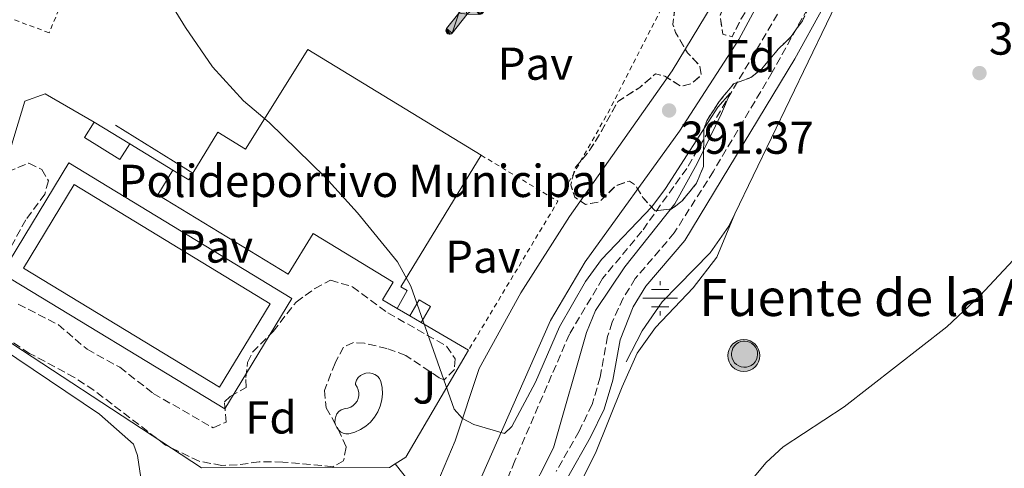
# Model space of a CAD drawing. Units: metres. Extents: x 600828 to 604287, y 4715287 to 4717648.
# Drawn here: x 601661 to 601875, y 4715475 to 4715573 of the extents above; entities that cross this region are included whole.
import ezdxf
from ezdxf.enums import TextEntityAlignment as Align

# ---------------------------------------------------------------- set-up
doc = ezdxf.new("R2010")
doc.units = ezdxf.units.M
doc.header["$MEASUREMENT"] = 0
for name, pattern in [('DGN Style 2', [1.7399219301090239, 1.043953158065414, -0.6959687720436097]), ('DGN Style 3', [2.435890702152634, 1.739921930109024, -0.6959687720436097]), ('DGN Style 7', [3.4798438602180486, 1.565929737098122, -0.6959687720436097, 0.5219765790327072, -0.6959687720436097])]:
    doc.linetypes.add(name, pattern=pattern)
for name, color, linetype, lineweight in [('Barranco lineal', 142, 'DGN Style 3', 13), ('Camino', 7, 'DGN Style 3', 0), ('Cota de punto acotado terreno', 7, 'Continuous', 0), ('Curva de nivel intermedia', 30, 'Continuous', 0), ('destino de construcciones', 7, 'Continuous', 0), ('Edificio', 1, 'Continuous', 13), ('Etiqueta de uso rústico', 92, 'Continuous', 0), ('Etiqueta de zona arbolada', 92, 'Continuous', 0), ('Fuente-manantial-naciente', 7, 'Continuous', 0), ('Instalación deportiva', 7, 'Continuous', 0), ('Línea  de muro-pared o tapia', 1, 'Continuous', 13), ('Línea de asfalto', 7, 'Continuous', 13), ('Línea de cambio de uso (parcela vista)', 92, 'Continuous', 0), ('Línea de pavimento', 1, 'Continuous', 0), ('Línea eléctrica', 6, 'DGN Style 7', 0), ('Margen derecho', 7, 'Continuous', 0), ('pavimentado', 23, 'Continuous', 0), ('Pavimento', 7, 'Continuous', 0), ('Piscina', 1, 'Continuous', 0), ('Pozo puntual', 7, 'Continuous', 0), ('Pozo recinto', 4, 'Continuous', 0), ('Punto acotado terreno (símbolo)', 7, 'Continuous', 0), ('Tela metálica o alambrada', 7, 'DGN Style 2', 0), ('Texto de Fuente', 4, 'Continuous', 0), ('Valla', 7, 'DGN Style 2', 0), ('Verja', 7, 'DGN Style 2', 0), ('Zona arbolada', 92, 'DGN Style 3', 0)]:
    doc.layers.add(name, color=color, linetype=linetype, lineweight=lineweight)
doc.styles.add('Style-Arial', font='arial.ttf')

# ---------------------------------------------------------------- blocks, each defined once
blk = doc.blocks.new('5NACIE')
at = {"layer": 'Pozo recinto', "color": 4, "linetype": 'Continuous', "lineweight": 0, "flags": 128}
for points in [[(0, 0.2812), (0, 0.375)], [(-0.375, 0), (0.375, 0)], [(-0.1875, 0.1875), (0.1875, 0.1875)], [(-0.1875, -0.1875), (0.1875, -0.1875)], [(0, -0.2812), (0, -0.375)]]:
    blk.add_lwpolyline(points, dxfattribs=at)
blk = doc.blocks.new('5POZO')
at = {"layer": 'Pozo recinto', "linetype": 'Continuous', "lineweight": 0}
h = blk.add_hatch(color=151, dxfattribs=at)
edge = h.paths.add_edge_path()
edge.add_arc((0, 0), 0.3456, 0, 360)
at = {"layer": 'Pozo recinto', "color": 4, "linetype": 'Continuous', "lineweight": 0}
blk.add_circle((0, 0), 0.3456, dxfattribs=at)
blk = doc.blocks.new('5PATER')
at = {"layer": 'Punto acotado terreno (símbolo)', "linetype": 'Continuous', "lineweight": 0}
h = blk.add_hatch(color=51, dxfattribs=at)
edge = h.paths.add_edge_path()
edge.add_ellipse((0, 0), major_axis=(-0.1095731443231308, -0.1110710700762829), ratio=0.9994222409660317, start_angle=0, end_angle=360)
blk = doc.blocks.new('5IDEP')
at = {"layer": 'Edificio', "linetype": 'Continuous', "lineweight": 0}
h = blk.add_hatch(color=9, dxfattribs=at)
edge = h.paths.add_edge_path()
edge.add_arc((0.2963934144973755, 0.5525030456542969), 0.1391416391705219, 0, 360)
at = {"layer": 'Edificio', "linetype": 'Continuous', "lineweight": 0, "extrusion": (0, 0, -1)}
blk.add_hatch(color=9, dxfattribs=at).paths.add_polyline_path([(0.05350000000000001, -0.0599), (-0.1825, 0.185), (-0.4003, 0.0217), (-0.7904, 0.421), (-0.6633, 0.5209), (-0.3957, 0.2441), (-0.0373, 0.5163), (0.2668, 0.5163), (0.6435000000000001, 0.1352), (0.5118, 0.0308), (0.1851, 0.3711), (0.1261, 0.3167), (0.303, 0.1352)])
at = {"layer": 'Edificio', "linetype": 'Continuous', "lineweight": 0, "extrusion": (0.0002766427253148935, -0.0002347425745489742, 0.9999999341823611)}
blk.add_hatch(color=9, dxfattribs=at).paths.add_polyline_path([(-0.4861999260667179, -0.944300052504867), (-0.5139999250029341, -0.9436000543294807), (-0.5388999240501208, -0.934500056197206), (-0.5584999233001149, -0.9189000578998384), (-0.5733999227299574, -0.8967000594790969), (-0.5805999224544451, -0.8700000606823032), (-0.5783999225386294, -0.8427000612916062), (-0.5662999783301899, -0.8177000142461223), (-0.3029999884055227, -0.4865000062727009), (-0.3574999863200475, 0.03079997593540893), (-0.3393999870126549, 0.08069997573597308), (-0.3391999316917614, 0.08059992880320313), (-0.1939999372479267, -0.1961000541438848), (-0.1941999925688202, -0.1961000072083597), (-0.1804999930930589, -0.3685000015687125), (-0.1804999377645124, -0.3686000485144705), (-0.116999940194378, -0.5092000405169748), (-0.1171999955152715, -0.5091999935814496), (-0.443799983017726, -0.9221000034145604), (-0.443699927693006, -0.9221000503565796), (-0.4600999270654501, -0.9361000510358642)])
at = {"layer": 'Edificio', "linetype": 'Continuous', "lineweight": 0, "extrusion": (0.0007972181629654194, 0.0003002913643175388, 0.9999996371340828)}
blk.add_hatch(color=9, dxfattribs=at).paths.add_polyline_path([(0.1371001158762103, -0.5182999493943495), (0.1369999564643484, -0.5182000094331723), (-0.1171999627563623, -0.5091999489840537), (-0.1169998033762782, -0.5091998889736795), (-0.1804997831973448, -0.3685998801112189), (-0.1804999426409846, -0.3684999401739814), (0.03269998960864374, -0.3729999910106861), (-0.1941999382874194, -0.1960999446673092), (-0.1939997789073353, -0.196099884656935), (-0.3391541228806592, 0.08051322123485394), (-0.3393998921459843, 0.08070007761303571), (-0.3391997327659002, 0.08060013762791868), (-0.3391541228806592, 0.08051322123485394), (0.2095999333936308, -0.336700034996821), (0.2097000928054927, -0.3367999749579983), (0.2289000867041459, -0.354899978738352), (0.2418000826048036, -0.3802999806813616), (0.2470000809523555, -0.4084999806547636), (0.2443000818103574, -0.4363999787504497), (0.2347000848610308, -0.4612999753295539), (0.21840009004082, -0.483799970412903), (0.1956000972861693, -0.5014999641565867), (0.1690001057390768, -0.5118999573196972)])
at = {"layer": 'Edificio', "color": 9, "linetype": 'Continuous', "lineweight": 0, "flags": 128}
blk.add_lwpolyline([(0.7904, 0.421), (0.4003, 0.0217), (0.7904, 0.421)], close=True, dxfattribs=at)
at = {"layer": 'Edificio', "color": 9, "linetype": 'Continuous', "lineweight": 0}
mesh = blk.add_polyface(dxfattribs=at)
corners = [(-0.117, -0.5092, -0.0002), (-0.1805, -0.3686000000000001, -0.0002), (-0.1805, -0.3685), (-0.1942, -0.1961000000000001), (-0.194, -0.1961000000000001, -0.0002), (-0.3392, 0.08059999999999991, -0.0002), (-0.3394, 0.08069999999999991), (-0.3575, 0.03079999999999991), (-0.303, -0.4865), (-0.5663, -0.8177000000000001), (-0.5663, -0.8177000000000002, -0.0002000000000000001), (-0.5784000000000001, -0.8427, -0.0001999999999999999), (-0.5806000000000001, -0.87, -0.0002), (-0.5734, -0.8967, -0.0002000000000000001), (-0.5585, -0.9189, -0.0002000000000000001), (-0.5389000000000002, -0.9345, -0.0002), (-0.514, -0.9436, -0.0002), (-0.4862, -0.9443, -0.0002), (-0.4601, -0.9361, -0.0002), (-0.4437, -0.9221, -0.0002), (-0.4438000000000002, -0.9221), (-0.1172, -0.5092)]
mesh.append_faces([[corners[k] for k in face] for face in [(10, 8, 9), (7, 5, 6), (12, 10, 11), (1, 21, 0), (20, 18, 19)]], dxfattribs={"vtx0": -1, "color": 9})
mesh.append_faces([[corners[k] for k in face] for face in [(8, 3, 7), (5, 7, 4)]], dxfattribs={"vtx0": -1, "vtx1": -1, "color": 9})
mesh.append_faces([[corners[k] for k in face] for face in [(20, 10, 17), (10, 20, 8), (8, 21, 1)]], dxfattribs={"vtx0": -1, "vtx1": -1, "vtx2": -1, "color": 9})
mesh.append_faces([[corners[k] for k in face] for face in [(20, 17, 18), (8, 20, 21), (8, 1, 2), (8, 2, 3), (7, 3, 4), (10, 12, 13), (10, 13, 14), (10, 14, 15), (10, 15, 16), (10, 16, 17)]], dxfattribs={"vtx0": -1, "vtx2": -1, "color": 9})
mesh = blk.add_polyface(dxfattribs=at)
corners = [(0.1371, -0.5183, -0.0002), (0.169, -0.5119, -0.0002), (0.1956, -0.5015000000000002, -0.0002), (0.2184, -0.4838, -0.0002), (0.2347, -0.4613, -0.0002), (0.2443, -0.4364, -0.0002), (0.2470000000000001, -0.4085, -0.0002), (0.2418, -0.3802999999999999, -0.0002), (0.2289, -0.3548999999999999, -0.0002), (0.2097, -0.3367999999999999, -0.0002), (0.2096, -0.3366999999999999), (-0.3394000000000002, 0.08070000000000019), (-0.3392000000000002, 0.08060000000000009, -0.0002), (-0.1940000000000001, -0.1960999999999999, -0.0002), (-0.1942000000000002, -0.1960999999999999), (0.03269999999999996, -0.3729999999999999), (-0.1805000000000001, -0.3684999999999999), (-0.1805, -0.3685999999999999, -0.0002), (-0.117, -0.5092, -0.0002), (-0.1172000000000001, -0.5092), (0.137, -0.5181999999999999), (-0.3391547561802919, 0.08051354322341323)]
mesh.append_faces([[corners[k] for k in face] for face in [(21, 12, 11)]], dxfattribs={"color": 9})
mesh.append_faces([[corners[k] for k in face] for face in [(17, 15, 16), (20, 18, 19), (3, 1, 2), (1, 20, 0), (15, 13, 14), (13, 10, 21)]], dxfattribs={"vtx0": -1, "color": 9})
mesh.append_faces([[corners[k] for k in face] for face in [(18, 15, 17), (8, 1, 7), (7, 1, 6), (5, 1, 4), (4, 1, 3), (10, 1, 9)]], dxfattribs={"vtx0": -1, "vtx1": -1, "color": 9})
mesh.append_faces([[corners[k] for k in face] for face in [(15, 18, 20), (15, 20, 1), (15, 1, 10), (13, 15, 10)]], dxfattribs={"vtx0": -1, "vtx1": -1, "vtx2": -1, "color": 9})
mesh.append_faces([[corners[k] for k in face] for face in [(1, 8, 9), (1, 5, 6)]], dxfattribs={"vtx0": -1, "vtx2": -1, "color": 9})

msp = doc.modelspace()

# ---------------------------------------------------------------- linework, layer by layer
at = {"layer": 'Barranco lineal', "color": 142, "linetype": 'DGN Style 3', "lineweight": 13}
msp.add_polyline3d([(601859.3700000001, 4715633.180000001, 391.75), (601857.25, 4715628.66, 391.679999999993), (601846.7800000003, 4715609.58, 390.7700000000041), (601806.04, 4715540.4, 389.8500000000058), (601796.3300000001, 4715526.77, 389.6999999999971), (601787.7599999999, 4715516.480000001, 389.5500000000029), (601780.5599999996, 4715504.42, 389.0899999999965), (601768.6799999997, 4715476.9, 388.7899999999936), (601758.6299999999, 4715451.51, 388.4900000000052), (601750.0599999996, 4715420.430000001, 388.1900000000023), (601743.9800000006, 4715400.890000001, 388.0399999999936), (601740.5300000003, 4715391.949999999, 387.7299999999959), (601738.5499999998, 4715378.189999999, 387.2799999999988), (601735.7999999998, 4715354.039999999, 386.9799999999959), (601735.3799999999, 4715330.460000001, 386.9799999999959), (601735, 4715304.100000001, 386.2200000000012), (601735.2800000003, 4715297.439999999, 386.070000000007)], dxfattribs=at)
at = {"layer": 'Camino', "color": 7, "linetype": 'DGN Style 3', "lineweight": 0}
msp.add_polyline3d([(601839.4299999997, 4715587.869999999, 392.6100000000007), (601824.6200000015, 4715561.25, 391.7899999999936), (601811.8299999974, 4715539.770000001, 391.6199999999953), (601803.3500000016, 4715526.390000001, 391.4700000000012), (601794.879999998, 4715516.490000002, 391.25), (601792.2699999996, 4715512.240000002, 391.25), (601789.8700000012, 4715507.010000002, 391.25), (601788.8599999987, 4715503.930000002, 391.25), (601787.2699999994, 4715495.090000001, 391.25), (601785.4999999992, 4715489.160000001, 390.7200000000012), (601782.6499999971, 4715483.330000003, 390.3399999999965), (601777.7099999996, 4715474.630000004, 390.4900000000054)], dxfattribs=at)
at = {"layer": 'Curva de nivel intermedia', "color": 30, "linetype": 'Continuous', "lineweight": 0, "flags": 128}
for points, elevation in [([(601686.2800000019, 4715588.609999998), (601697.1300000013, 4715570.970000001), (601703.0299999999, 4715562.439999999), (601709.7800000003, 4715555.039999999), (601715.3200000012, 4715550.350000001), (601727.4900000017, 4715538.51), (601734.5500000005, 4715530.720000001), (601743.1900000017, 4715520.09), (601746.0800000017, 4715514.850000001), (601755.5299999999, 4715488.150000001), (601757.3400000003, 4715486.079999999), (601759.8200000015, 4715484.800000001), (601766.4600000001, 4715482.82), (601768.0500000013, 4715484.38), (601773.1699999999, 4715493.96), (601778.4400000006, 4715506.01), (601784.0500000007, 4715515.829999999), (601787.530000001, 4715520.63), (601798.4499999998, 4715532.05), (601801.4299999994, 4715536.06), (601812.7900000007, 4715553.710000001), (601815.4900000008, 4715556.76), (601813.6300000012, 4715552.300000001), (601808.3099999992, 4715541.489999999), (601803.4800000013, 4715532.73), (601792.5800000003, 4715519.019999999), (601786.2100000001, 4715509.539999999), (601784.2699999998, 4715504.759999998), (601777.0800000015, 4715479.769999999), (601771.2300000021, 4715468.140000001)], 390), ([(601880.0400000006, 4715523.720000001), (601869.7800000012, 4715512.779999998), (601862.5700000006, 4715505.980000001), (601840.25, 4715488.66), (601827.0199999999, 4715479.930000001), (601823.3300000018, 4715476.529999998), (601819.6100000005, 4715472.140000001), (601817.0100000007, 4715467.86), (601814.74, 4715462.63), (601813.5400000018, 4715458.66), (601813.0700000002, 4715455.32), (601812.7800000019, 4715447.089999998), (601813.3899999998, 4715442.119999999), (601814.7000000018, 4715436.67), (601817.5200000004, 4715428.939999999), (601821.5599999994, 4715419.689999999), (601829.1800000013, 4715399.350000001), (601831.4900000002, 4715394.609999998), (601834.6200000017, 4715389.600000001), (601840.620000001, 4715381.600000001), (601854.5700000008, 4715367.02), (601862.6700000011, 4715361.15), (601881.9299999994, 4715348.67)], 395.0000000000001)]:
    msp.add_lwpolyline(points, dxfattribs=dict(at, elevation=elevation))
at = {"layer": 'Edificio', "color": 51, "linetype": 'Continuous', "lineweight": 13, "flags": 128}
for points, elevation in [([(601677.3300000001, 4715550.42), (601685.04, 4715545.730000001)], 393.0399999999936), ([(601745.8600000005, 4715508.380000001), (601747.9100000003, 4715511.880000001), (601750.4100000003, 4715510.42), (601748.3600000005, 4715506.92)], 392.1300000000047), ([(601748.3600000005, 4715506.92), (601745.8600000005, 4715508.380000001)], 392.1300000000047)]:
    msp.add_lwpolyline(points, dxfattribs=dict(at, elevation=elevation))
at = {"layer": 'Edificio', "color": 51, "linetype": 'Continuous', "lineweight": 13, "extrusion": (-0.06285636518997804, 0.3928989516756555, 0.9174309189945995), "elevation": 1815275.275713005, "flags": 128}
msp.add_lwpolyline([(-1339063.510736105, -4184499.767725628), (-1339066.584095037, -4184496.902648862), (-1339067.691979499, -4184498.310054993)], dxfattribs=at)
at = {"layer": 'Edificio', "color": 1, "linetype": 'Continuous', "lineweight": 13, "elevation": 392.1300000000047, "flags": 128}
msp.add_lwpolyline([(601750.4100000003, 4715510.42), (601748.3600000005, 4715506.92), (601745.8600000005, 4715508.380000001), (601747.9100000003, 4715511.880000001), (601750.4100000003, 4715510.42)], close=True, dxfattribs=at)
at = {"layer": 'Edificio', "color": 1, "linetype": 'Continuous', "lineweight": 13}
for points in [[(601723.7699999996, 4715566.230000001, 406.6399999999995), (601761.3899999997, 4715543.26, 406.4100000000035), (601743.9500000002, 4715514.689999999, 392.5899999999965), (601745.3200000003, 4715513.869999999, 392.6600000000035), (601743.1100000005, 4715509.980000001, 392.8899999999995), (601739.9299999997, 4715511.850000001, 392.8899999999995), (601742.2400000002, 4715515.720000001, 400.0200000000041), (601724.8600000005, 4715526.289999999, 399.5399999999936), (601719.4299999997, 4715517.4, 395.2299999999959), (601691.1600000003, 4715534.66, 396.5200000000041), (601694.4100000003, 4715539.99, 397.7200000000012), (601697.8600000005, 4715537.880000001, 398.8600000000006), (601698.75, 4715539.33, 398.3000000000029), (601704.1900000004, 4715548.230000001, 394.8500000000058), (601710.1900000004, 4715544.57, 401.9499999999971)], [(601685.04, 4715545.730000001, 393.0399999999936), (601682.8799999999, 4715542.300000001, 393.3399999999965), (601675.25, 4715547.109999999, 393.3399999999965), (601677.3300000001, 4715550.42, 393.0399999999936)]]:
    msp.add_polyline3d(points, close=True, dxfattribs=at)
at = {"layer": 'Edificio', "color": 51, "linetype": 'Continuous', "lineweight": 13}
for points in [[(601698.75, 4715539.33, 398.3000000000029), (601704.1900000004, 4715548.230000001, 394.8500000000058), (601710.1900000004, 4715544.57, 401.9499999999971), (601723.7699999996, 4715566.230000001, 406.6399999999995), (601761.3899999997, 4715543.26, 406.4100000000035)], [(601685.04, 4715545.730000001, 393.0399999999936), (601682.8799999999, 4715542.300000001, 393.3399999999965), (601675.25, 4715547.109999999, 393.3399999999965), (601677.3300000001, 4715550.42, 393.0399999999936)], [(601761.3899999997, 4715543.26, 406.4100000000035), (601743.9500000002, 4715514.689999999, 392.5899999999965), (601745.3200000003, 4715513.869999999, 392.6600000000035), (601743.1100000005, 4715509.980000001, 392.8899999999995)], [(601743.1100000005, 4715509.980000001, 392.8899999999995), (601739.9299999997, 4715511.850000001, 392.8899999999995), (601742.2400000002, 4715515.720000001, 400.0200000000041), (601724.8600000005, 4715526.289999999, 399.5399999999936), (601719.4299999997, 4715517.4, 395.2299999999959), (601691.1600000003, 4715534.66, 396.5200000000041), (601694.4100000003, 4715539.99, 397.7200000000012)]]:
    msp.add_polyline3d(points, dxfattribs=at)
at = {"layer": 'Línea  de muro-pared o tapia', "color": 1, "linetype": 'Continuous', "lineweight": 13, "extrusion": (-0.05485029772982354, 0.03401240221833107, 0.9979151273200985), "elevation": 127773.9489764771, "flags": 128}
msp.add_lwpolyline([(-4324672.907574238, -1969576.292531072), (-4324672.907574239, -1969596.125223779)], dxfattribs=at)
at = {"layer": 'Línea  de muro-pared o tapia', "color": 1, "linetype": 'Continuous', "lineweight": 13, "flags": 128}
for points, elevation in [([(601685.04, 4715545.730000001), (601694.4100000003, 4715539.99)], 392.8099999999977), ([(601743.1100000005, 4715509.980000001), (601745.8600000005, 4715508.380000001)], 391.7599999999948)]:
    msp.add_lwpolyline(points, dxfattribs=dict(at, elevation=elevation))
at = {"layer": 'Línea  de muro-pared o tapia', "color": 1, "linetype": 'Continuous', "lineweight": 13, "extrusion": (-0.01673980793037967, 0.009670083220857474, 0.9998131166977935), "elevation": 35917.64920568903, "flags": 128}
msp.add_lwpolyline([(-4384182.614269802, -1837324.000234106), (-4384182.614269802, -1837312.102948701)], dxfattribs=at)
at = {"layer": 'Línea  de muro-pared o tapia', "color": 1, "linetype": 'Continuous', "lineweight": 13, "extrusion": (-0.05875928429092166, 0.06005926846748223, 0.9964638632588587), "elevation": 248241.0052215091, "flags": 128}
msp.add_lwpolyline([(-3727821.683112381, -2939351.108437987), (-3727795.667162817, -2939343.967487888), (-3727792.987651522, -2939344.562567063)], dxfattribs=at)
at = {"layer": 'Línea  de muro-pared o tapia', "color": 1, "linetype": 'Continuous', "lineweight": 13}
for points in [[(601816.4699999997, 4715530.560000001, 392.179999999993), (601840.3799999999, 4715580.100000001, 392.679999999993), (601850.2300000006, 4715597.199999999, 392.8300000000018), (601858.3399999999, 4715609.550000001, 393.1300000000047), (601874.9400000004, 4715623.720000001, 393.8099999999977), (601900.5300000003, 4715610.220000001, 393.8099999999977), (601923.4600000001, 4715597.75, 394.1900000000023), (601924.5800000001, 4715596.869999999, 394.1000000000058), (601928.5700000003, 4715592.77, 393.9600000000065), (601931.6200000001, 4715587.939999999, 394.1300000000047), (601932.7599999999, 4715585.32, 394.3399999999965), (601933.8399999999, 4715577.060000001, 394.4900000000052)], [(601660.0899999999, 4715547.850000001, 392), (601662.2300000006, 4715555.02, 392.0599999999977), (601666.6600000003, 4715556.609999999, 391.8300000000018), (601677.3300000001, 4715550.42, 392.0599999999977)], [(601742.7100000001, 4715476.24, 392.3099999999977), (601741.4800000006, 4715475.480000001, 392.2799999999988), (601700.6399999997, 4715475.41, 392.4400000000023), (601648.6600000003, 4715509.42, 391.679999999993), (601660.0899999999, 4715547.850000001, 392)], [(601792.8600000005, 4715498.369999999, 391.8500000000058), (601796.3799999999, 4715505.119999999, 391.929999999993), (601800.7199999997, 4715511.449999999, 391.7700000000041), (601811.1600000003, 4715522.08, 392.1499999999942), (601815.1699999999, 4715527.859999999, 392.1499999999942), (601816.4699999997, 4715530.560000001, 392.179999999993)], [(601742.7100000001, 4715476.24, 392.1300000000047), (601747.1100000005, 4715470.67, 391.8300000000018), (601745.0700000003, 4715460.07, 391.3699999999953), (601744.3300000001, 4715458.15, 391.4100000000035)]]:
    msp.add_polyline3d(points, dxfattribs=at)
at = {"layer": 'Línea de asfalto', "color": 7, "linetype": 'Continuous', "lineweight": 13}
for points in [[(601857.2300000007, 4715636.75, 393.4499999999972), (601856.0700000006, 4715636.350000001, 393.4499999999972), (601855.3500000008, 4715635.770000001, 393.4499999999972), (601852.100000001, 4715631.870000001, 393.0800000000019), (601845.3399999995, 4715619.970000001, 392.8500000000059), (601838.6000000003, 4715606.66, 392.3999999999942), (601828.0799999972, 4715588.350000001, 391.8699999999955), (601817.3799999995, 4715568.34, 391.7200000000012), (601804.449999999, 4715548.449999999, 391.3399999999965), (601783.9699999981, 4715520.140000001, 390.5800000000019), (601776.44, 4715507.36, 390.2799999999989), (601750, 4715447.52, 389.1499999999942), (601741.1199999996, 4715429.700000001, 388.7700000000042), (601741.0599999971, 4715427.930000001, 388.8399999999966), (601737.3299999988, 4715413.16, 388.8399999999966)], [(601818.8900000006, 4715589.690000001, 391.7400000000052), (601811.6000000016, 4715575.910000001, 391.7500000000001), (601802.8799999978, 4715561.550000002, 391.5000000000002), (601780.6000000021, 4715529.980000001, 390.7700000000042), (601770.0199999984, 4715513.350000001, 390.320000000007), (601760.9899999984, 4715496.990000002, 390.0399999999936), (601755.730000001, 4715481.28, 389.7500000000001), (601748.5799999986, 4715464.330000001, 389.4199999999984), (601744.3299999972, 4715458.15, 389.4199999999984)]]:
    msp.add_polyline3d(points, dxfattribs=at)
at = {"layer": 'Línea de cambio de uso (parcela vista)', "color": 92, "linetype": 'Continuous', "lineweight": 0}
for points in [[(601778.7599999999, 4715385.92, 388.5800000000018), (601771.3799999999, 4715400.600000001, 389.3300000000018), (601767.6699999999, 4715410.57, 389.9400000000023), (601766.5899999999, 4715418.300000001, 390.320000000007), (601766.7599999999, 4715425.890000001, 390.2400000000052), (601768.5700000003, 4715434.609999999, 390.5399999999936), (601774.4100000003, 4715451.82, 391.1499999999942), (601779.4600000001, 4715465.199999999, 391.5200000000041), (601786.2100000001, 4715478.560000001, 391.8999999999942), (601792.0300000003, 4715492.970000001, 391.6699999999983), (601795.2999999998, 4715500.289999999, 392.0500000000029), (601799.2599999999, 4715505.84, 391.9799999999959), (601807.4500000002, 4715514.470000001, 391.820000000007), (601812.5599999996, 4715521.09, 391.9799999999959), (601816.4699999997, 4715530.560000001, 392.179999999993)], [(601650.8003000002, 4715503.476399999, 388.5099999999948), (601651.5599999996, 4715503.980000001, 388.5099999999948), (601653.1600000003, 4715504.039999999, 388.5099999999948), (601678.4400000004, 4715487.01, 388.8800000000047), (601685.8499999996, 4715480.5, 389.1900000000023), (601686.7400000002, 4715478.09, 389.1100000000006), (601688.4299999997, 4715466.939999999, 389.1100000000006), (601689.5199999996, 4715464.15, 389.0299999999988), (601712.4199999999, 4715443.51, 388.8099999999977), (601728.4199999999, 4715427.800000001, 388.429999999993), (601729.1500000004, 4715426.699999999, 388.429999999993), (601731.1900000004, 4715422.82, 388.429999999993)]]:
    msp.add_polyline3d(points, dxfattribs=at)
at = {"layer": 'Línea de pavimento', "color": 1, "linetype": 'Continuous', "lineweight": 0, "elevation": 390.6199999999954, "flags": 128}
msp.add_lwpolyline([(601705.6699999999, 4715488.180000001), (601657.2300000006, 4715517.609999999), (601671.8099999996, 4715541.619999999), (601720.2599999999, 4715512.180000001), (601705.6699999999, 4715488.180000001)], dxfattribs=at)
at = {"layer": 'Línea eléctrica', "color": 6, "linetype": 'DGN Style 7', "lineweight": 0, "extrusion": (0.4771318217825111, 0.7070703795587813, 0.5219163754789682), "elevation": 3621359.440483551, "flags": 128}
msp.add_lwpolyline([(2139100.817646112, -2215310.66713677), (2138926.407549452, -2215316.857078965), (2138747.225390193, -2215319.670689054)], dxfattribs=at)
at = {"layer": 'Margen derecho', "color": 7, "linetype": 'Continuous', "lineweight": 0}
msp.add_polyline3d([(601872.7199999982, 4715628.490000002, 393.4400000000023), (601868.5899999999, 4715625.51, 393.2899999999937), (601863.9999999988, 4715619.95, 392.9799999999959), (601857.359999998, 4715611.340000001, 392.6100000000007), (601849.1999999996, 4715599.380000004, 392.5299999999988), (601841.8700000005, 4715586.500000001, 392.6100000000007), (601829.4999999988, 4715564.200000001, 391.850000000006), (601805.6299999993, 4715524.740000002, 391.4700000000012), (601797.1600000003, 4715514.850000001, 391.25), (601794.44, 4715510.330000001, 391.25), (601791.5599999988, 4715503.150000001, 391.25), (601789.9899999974, 4715494.440000001, 391.25), (601788.11, 4715488.140000002, 390.7200000000012), (601785.1200000015, 4715482.02, 390.3399999999965), (601780.1200000013, 4715473.230000001, 390.4900000000054), (601774.7999999993, 4715463.420000001, 390.1900000000024), (601770.9499999982, 4715455.210000001, 389.9600000000065), (601766.48, 4715441.449999999, 389.7400000000054), (601764.0799999973, 4715429.050000001, 389.429999999993), (601763.8200000002, 4715420.440000001, 389.0599999999977), (601765.1900000003, 4715412.91, 388.979999999996), (601768.5599999988, 4715403.660000001, 388.8300000000019), (601777.0599999991, 4715388.510000001, 388.5299999999989), (601778.7600000001, 4715385.920000001, 388.5800000000019)], dxfattribs=at)
at = {"layer": 'pavimentado', "color": 23, "linetype": 'Continuous', "lineweight": 0}
for points in [[(601828.0799999976, 4715588.349999999, 391.8699999999953), (601817.3800000001, 4715568.34, 391.7200000000012), (601804.4499999996, 4715548.449999998, 391.3399999999965), (601783.9699999986, 4715520.140000001, 390.5800000000018), (601776.4400000006, 4715507.359999999, 390.2799999999988), (601750.0000000006, 4715447.52, 389.1499999999942)], [(601748.579999999, 4715464.33, 389.4199999999983), (601755.7300000016, 4715481.279999999, 389.75), (601760.9899999987, 4715496.99, 390.0399999999936), (601770.0199999989, 4715513.350000001, 390.320000000007), (601780.6000000024, 4715529.98, 390.7700000000041), (601802.8799999983, 4715561.550000002, 391.5), (601811.6000000021, 4715575.91, 391.75)]]:
    msp.add_polyline3d(points, dxfattribs=at)
at = {"layer": 'Piscina', "color": 1, "linetype": 'Continuous', "lineweight": 0, "flags": 128}
for points, elevation in [([(601715.54, 4715511.029999999), (601704.5199999996, 4715492.890000001), (601661.9400000004, 4715518.76), (601672.9699999997, 4715536.9), (601715.54, 4715511.029999999)], 390.6199999999954), ([(601733.9500000002, 4715483.130000001), (601732.6500000004, 4715482.75), (601732.0199999996, 4715482.779999999), (601731.4100000003, 4715482.939999999), (601730.8600000005, 4715483.230000001), (601730.3799999999, 4715483.640000001), (601730.0099999999, 4715484.140000001), (601729.75, 4715484.720000001), (601729.6299999999, 4715485.33), (601729.6399999997, 4715485.960000001), (601729.79, 4715486.57), (601730.0700000003, 4715487.130000001), (601730.4600000001, 4715487.609999999), (601730.9600000001, 4715488), (601731.8200000003, 4715488.25), (601732.4500000002, 4715488.350000001), (601733.0499999998, 4715488.57), (601733.5899999999, 4715488.91), (601734.0499999998, 4715489.34), (601734.4199999999, 4715489.859999999), (601734.6699999999, 4715490.449999999), (601734.8099999996, 4715491.07), (601734.8099999996, 4715491.699999999), (601734.6900000004, 4715492.33), (601734.4500000002, 4715492.92), (601734.0999999996, 4715493.449999999), (601734.0999999996, 4715493.779999999), (601734.3200000003, 4715494.41), (601734.6799999997, 4715494.970000001), (601735.1699999999, 4715495.42), (601735.7400000002, 4715495.76), (601736.3700000001, 4715495.960000001), (601737.04, 4715496.01), (601737.6900000004, 4715495.9), (601738.3099999996, 4715495.65), (601738.8499999996, 4715495.26), (601739.29, 4715494.76), (601739.5999999996, 4715494.17), (601739.8700000001, 4715492.84), (601739.9299999997, 4715491.480000001), (601739.79, 4715490.119999999), (601739.4500000002, 4715488.800000001), (601738.9299999997, 4715487.550000001), (601738.2199999997, 4715486.390000001), (601737.3499999996, 4715485.34), (601736.3300000001, 4715484.439999999), (601735.1900000004, 4715483.689999999), (601733.9500000002, 4715483.130000001)], 390.919999999998)]:
    msp.add_lwpolyline(points, close=True, dxfattribs=dict(at, elevation=elevation))
at = {"layer": 'Piscina', "color": 4, "linetype": 'Continuous', "lineweight": 0, "flags": 128}
for points, elevation in [([(601704.5199999996, 4715492.890000001), (601661.9400000004, 4715518.76), (601672.9699999997, 4715536.9), (601715.54, 4715511.029999999), (601704.5199999996, 4715492.890000001)], 390.6199999999954), ([(601731.8200000003, 4715488.25), (601732.4500000002, 4715488.350000001), (601733.0499999998, 4715488.57), (601733.5899999999, 4715488.91), (601734.0499999998, 4715489.34), (601734.4199999999, 4715489.859999999), (601734.6699999999, 4715490.449999999), (601734.8099999996, 4715491.07), (601734.8099999996, 4715491.699999999), (601734.6900000004, 4715492.33), (601734.4500000002, 4715492.92), (601734.0999999996, 4715493.449999999), (601734.0999999996, 4715493.779999999), (601734.3200000003, 4715494.41), (601734.6799999997, 4715494.970000001), (601735.1699999999, 4715495.42), (601735.7400000002, 4715495.76), (601736.3700000001, 4715495.960000001), (601737.04, 4715496.01), (601737.6900000004, 4715495.9), (601738.3099999996, 4715495.65), (601738.8499999996, 4715495.26), (601739.29, 4715494.76), (601739.5999999996, 4715494.17), (601739.8700000001, 4715492.84), (601739.9299999997, 4715491.480000001), (601739.79, 4715490.119999999), (601739.4500000002, 4715488.800000001), (601738.9299999997, 4715487.550000001), (601738.2199999997, 4715486.390000001), (601737.3499999996, 4715485.34), (601736.3300000001, 4715484.439999999), (601735.1900000004, 4715483.689999999), (601733.9500000002, 4715483.130000001), (601732.6500000004, 4715482.75), (601732.0199999996, 4715482.779999999), (601731.4100000003, 4715482.939999999), (601730.8600000005, 4715483.230000001), (601730.3799999999, 4715483.640000001), (601730.0099999999, 4715484.140000001), (601729.75, 4715484.720000001), (601729.6299999999, 4715485.33), (601729.6399999997, 4715485.960000001), (601729.79, 4715486.57), (601730.0700000003, 4715487.130000001), (601730.4600000001, 4715487.609999999), (601730.9600000001, 4715488), (601731.8200000003, 4715488.25)], 390.919999999998)]:
    msp.add_lwpolyline(points, dxfattribs=dict(at, elevation=elevation))
at = {"layer": 'Pozo recinto', "color": 4, "linetype": 'Continuous', "lineweight": 0}
msp.add_polyline3d([(601818.6100000005, 4715502.9, 393.0899999999965), (601819.1699999999, 4715502.84, 393.1199999999953), (601819.7100000001, 4715502.67, 393.1600000000035), (601820.2100000001, 4715502.4, 393.1999999999971), (601820.6399999997, 4715502.039999999, 393.2400000000052), (601820.9900000002, 4715501.59, 393.2799999999988), (601821.25, 4715501.09, 393.3300000000018), (601821.4000000004, 4715500.539999999, 393.3699999999953), (601821.4400000004, 4715499.980000001, 393.4100000000035), (601821.3700000001, 4715499.41, 393.4499999999971), (601821.1900000004, 4715498.880000001, 393.4700000000012), (601820.9000000004, 4715498.390000001, 393.4900000000052), (601820.5199999996, 4715497.970000001, 393.5099999999948), (601820.0700000003, 4715497.630000001, 393.5099999999948), (601819.5499999998, 4715497.390000001, 393.5), (601819, 4715497.25, 393.4900000000052), (601818.4400000004, 4715497.230000001, 393.4600000000065), (601817.8799999999, 4715497.32, 393.429999999993), (601817.3499999996, 4715497.52, 393.3999999999942), (601816.8700000001, 4715497.82, 393.3500000000058), (601816.4600000001, 4715498.210000001, 393.3099999999977), (601816.1299999999, 4715498.67, 393.2599999999948), (601815.9100000003, 4715499.189999999, 393.2200000000012), (601815.79, 4715499.75, 393.179999999993), (601815.7800000003, 4715500.310000001, 393.1399999999995), (601815.8899999997, 4715500.869999999, 393.1100000000006), (601816.0999999996, 4715501.390000001, 393.0800000000018), (601816.4199999999, 4715501.869999999, 393.0599999999977), (601816.8200000003, 4715502.26, 393.0500000000029), (601817.2999999998, 4715502.57, 393.0500000000029), (601817.8200000003, 4715502.789999999, 393.0599999999977), (601818.3799999999, 4715502.890000001, 393.0800000000018)], close=True, dxfattribs=at)
at = {"layer": 'Tela metálica o alambrada', "color": 7, "linetype": 'DGN Style 2', "lineweight": 0}
msp.add_polyline3d([(601673.7199999997, 4715584.430000001, 390.1600000000035), (601667.5199999996, 4715569.84, 389.929999999993), (601573.4400000004, 4715604.58, 389.3999999999942), (601567.1500000004, 4715610.08, 389.4700000000012), (601565, 4715609, 389.4700000000012)], dxfattribs=at)
at = {"layer": 'Valla', "color": 7, "linetype": 'DGN Style 2', "lineweight": 0, "extrusion": (0.3297573451575619, -0.1913868712979462, 0.9244626324570507), "elevation": -703688.7749573344, "flags": 128}
msp.add_lwpolyline([(4380540.069934807, 1707246.062413022), (4380493.662389546, 1707243.492073988), (4380476.813194489, 1707243.282250394)], dxfattribs=at)
at = {"layer": 'Verja', "color": 7, "linetype": 'DGN Style 2', "lineweight": 0, "extrusion": (-0.02546482168106825, 0.003534937826721012, 0.9996694689102558), "elevation": 1735.516765959104, "flags": 128}
msp.add_lwpolyline([(-4753496.224948819, -52304.75210051751), (-4753488.612020795, -52286.85953706503), (-4753453.961247953, -52301.64035035169)], dxfattribs=at)
at = {"layer": 'Zona arbolada', "color": 92, "linetype": 'DGN Style 3', "lineweight": 0, "elevation": 393.6900000000026, "flags": 128}
msp.add_lwpolyline([(601831.1799999997, 4715572.449999999), (601828.7000000002, 4715568.949999999), (601825.9199999999, 4715566.27), (601822.3799999999, 4715562.029999999), (601819.9800000006, 4715560.119999999), (601816.2199999997, 4715558.74), (601813.1100000005, 4715554.939999999), (601810.4000000004, 4715550.74), (601809.7800000003, 4715548.91), (601809.6600000003, 4715540.84), (601808.1900000004, 4715537.199999999), (601805.0599999996, 4715533.32), (601802.6799999997, 4715531.550000001), (601799.1600000003, 4715531.180000001), (601796.5700000003, 4715534.01), (601794.9000000004, 4715536.75), (601793.5899999999, 4715537.65), (601790.5999999996, 4715536.609999999), (601787.0999999996, 4715533.15), (601784.0599999996, 4715532.59), (601781.7300000006, 4715534.119999999), (601780.8399999999, 4715536.859999999), (601781.8700000001, 4715540.640000001), (601784.6399999997, 4715543.859999999), (601786.6900000004, 4715547.02), (601791.0700000003, 4715554.890000001), (601795.8300000001, 4715557.980000001), (601799.2800000003, 4715560.91), (601801.3200000003, 4715560.390000001), (601804.8200000003, 4715558.199999999), (601807.0800000001, 4715558.800000001), (601809.1900000004, 4715560.609999999), (601808.8399999999, 4715562.730000001), (601806.2000000002, 4715565.51), (601803.6299999999, 4715569.880000001), (601803.0499999998, 4715571.619999999), (601803.4100000003, 4715574.58), (601805.1699999999, 4715578.02), (601809.3700000001, 4715584.779999999), (601813.2999999998, 4715588), (601814.2199999997, 4715588.4), (601815.7699999996, 4715587.930000001), (601817.0999999996, 4715585.039999999), (601816.5899999999, 4715582.039999999), (601813.29, 4715573.5), (601813.9000000004, 4715569.5), (601815.8899999997, 4715568.980000001), (601818.0700000003, 4715573.210000001), (601821.7000000002, 4715578.800000001), (601825.5, 4715582.08), (601826.4000000004, 4715583.33), (601826.9100000003, 4715585.800000001), (601827.2000000002, 4715591.17), (601828.4100000003, 4715596), (601828.8899999997, 4715596.890000001), (601831.4299999997, 4715599.279999999), (601840.4800000006, 4715603.470000001), (601842.6399999997, 4715604.84), (601844.79, 4715607.33), (601846.2100000001, 4715611.59), (601850.3399999999, 4715615.140000001), (601851.9699999997, 4715615.51), (601853.3799999999, 4715614.41), (601853.2999999998, 4715612.720000001), (601851.3499999996, 4715609.460000001), (601848.1900000004, 4715605.57), (601846.7199999997, 4715602.850000001), (601845.5899999999, 4715599.41), (601841.3899999997, 4715593.57), (601836.2400000002, 4715585.26), (601833.9299999997, 4715578.230000001), (601831.1799999997, 4715572.449999999)], close=True, dxfattribs=at)
msp.add_lwpolyline([(601799.1600000003, 4715531.180000001), (601796.5700000003, 4715534.01), (601794.9000000004, 4715536.75), (601793.5899999999, 4715537.65), (601790.5999999996, 4715536.609999999), (601787.0999999996, 4715533.15), (601784.0599999996, 4715532.59), (601781.7300000006, 4715534.119999999), (601780.8399999999, 4715536.859999999), (601781.8700000001, 4715540.640000001), (601784.6399999997, 4715543.859999999), (601786.6900000004, 4715547.02), (601791.0700000003, 4715554.890000001), (601795.8300000001, 4715557.980000001), (601799.2800000003, 4715560.91), (601801.3200000003, 4715560.390000001), (601804.8200000003, 4715558.199999999), (601807.0800000001, 4715558.800000001), (601809.1900000004, 4715560.609999999), (601808.8399999999, 4715562.730000001), (601806.2000000002, 4715565.51), (601803.6299999999, 4715569.880000001), (601803.0499999998, 4715571.619999999), (601803.4100000003, 4715574.58), (601805.1699999999, 4715578.02), (601809.3700000001, 4715584.779999999), (601813.2999999998, 4715588), (601814.2199999997, 4715588.4), (601815.7699999996, 4715587.930000001), (601817.0999999996, 4715585.039999999), (601816.5899999999, 4715582.039999999), (601813.29, 4715573.5), (601813.9000000004, 4715569.5), (601815.8899999997, 4715568.980000001), (601818.0700000003, 4715573.210000001), (601821.7000000002, 4715578.800000001), (601825.5, 4715582.08), (601826.4000000004, 4715583.33), (601826.9100000003, 4715585.800000001), (601827.2000000002, 4715591.17), (601828.4100000003, 4715596), (601828.8899999997, 4715596.890000001), (601831.4299999997, 4715599.279999999), (601840.4800000006, 4715603.470000001), (601842.6399999997, 4715604.84), (601844.79, 4715607.33), (601846.2100000001, 4715611.59), (601850.3399999999, 4715615.140000001), (601851.9699999997, 4715615.51), (601853.3799999999, 4715614.41), (601853.2999999998, 4715612.720000001), (601851.3499999996, 4715609.460000001), (601848.1900000004, 4715605.57), (601846.7199999997, 4715602.850000001), (601845.5899999999, 4715599.41), (601841.3899999997, 4715593.57), (601836.2400000002, 4715585.26), (601833.9299999997, 4715578.230000001), (601831.1799999997, 4715572.449999999), (601828.7000000002, 4715568.949999999), (601825.9199999999, 4715566.27), (601822.3799999999, 4715562.029999999), (601819.9800000006, 4715560.119999999), (601816.2199999997, 4715558.74), (601813.1100000005, 4715554.939999999), (601810.4000000004, 4715550.74), (601809.7800000003, 4715548.91), (601809.6600000003, 4715540.84), (601808.1900000004, 4715537.199999999), (601805.0599999996, 4715533.32), (601802.6799999997, 4715531.550000001), (601799.1600000003, 4715531.180000001)], dxfattribs=at)
at = {"layer": 'Zona arbolada', "color": 92, "linetype": 'DGN Style 3', "lineweight": 0}
for points in [[(601658.5099999999, 4715539.640000001, 391.9700000000012), (601663.1500000004, 4715541.529999999, 392.0399999999936), (601665.9500000002, 4715540.140000001, 392.0399999999936), (601667.3700000001, 4715537.689999999, 392.0399999999936), (601666.5800000001, 4715534.83, 392.0399999999936), (601662.4699999997, 4715529.24, 392.0399999999936), (601658.1399999997, 4715521.32, 392.0399999999936)], [(601658.5099999999, 4715539.640000001, 391.9700000000012), (601663.1500000004, 4715541.529999999, 392.0399999999936), (601665.9500000002, 4715540.140000001, 392.0399999999936), (601667.3700000001, 4715537.689999999, 392.0399999999936), (601666.5800000001, 4715534.83, 392.0399999999936), (601662.4699999997, 4715529.24, 392.0399999999936), (601658.1399999997, 4715521.32, 392.0399999999936)], [(601660.8399999999, 4715510.949999999, 392.0399999999936), (601669.4900000002, 4715506.480000001, 392.0399999999936), (601675.7699999996, 4715501.119999999, 392.0399999999936), (601682.8600000005, 4715497.220000001, 392.0399999999936), (601690.1600000003, 4715491.539999999, 392.0399999999936), (601703.1799999997, 4715484.060000001, 392.3500000000058), (601706.0199999996, 4715485.34, 392.2700000000041), (601705.5999999996, 4715489.689999999, 392.2700000000041), (601706.8899999997, 4715490.91, 392.2700000000041), (601710.3099999996, 4715492.83, 392.2700000000041), (601710.2400000002, 4715495, 392.2700000000041), (601710.6500000004, 4715498.289999999, 392.2700000000041), (601711.7400000002, 4715500.52, 392.2700000000041), (601716.1900000004, 4715505.01, 392.2700000000041), (601721.2100000001, 4715511.390000001, 392.2700000000041), (601725.25, 4715514.300000001, 392.2700000000041), (601728.6600000003, 4715516.140000001, 392.2700000000041), (601733.4199999999, 4715514.720000001, 392.2700000000041), (601741.1299999999, 4715509.01, 392.2700000000041), (601753.8799999999, 4715501.82, 392.2700000000041), (601755.7400000002, 4715499.08, 392.2700000000041), (601755.5700000003, 4715496.710000001, 392.2700000000041), (601753.3600000005, 4715494.51, 392.2700000000041), (601752.25, 4715494.939999999, 392.2700000000041), (601745, 4715499.800000001, 392.2700000000041), (601740.9299999997, 4715501.310000001, 392.2700000000041), (601736.0099999999, 4715502.430000001, 392.2700000000041), (601733.6699999999, 4715502.600000001, 392.2700000000041), (601731.5, 4715501.619999999, 392.2700000000041), (601729.6399999997, 4715498.119999999, 392.2700000000041), (601727.3300000001, 4715492.199999999, 392.2700000000041), (601727.75, 4715488.439999999, 392.2700000000041), (601730.2999999998, 4715483.77, 392.3500000000058), (601732.0800000001, 4715479.869999999, 392.6499999999942), (601731.4800000006, 4715476.92, 392.8000000000029), (601729.1699999999, 4715475.640000001, 392.7200000000012), (601718.2800000003, 4715476.65, 392.7200000000012), (601713.1600000003, 4715476.710000001, 393.1000000000058), (601708.3799999999, 4715476.029999999, 393.179999999993), (601705.04, 4715475.91, 393.1000000000058), (601700.1299999999, 4715476.82, 393.1000000000058), (601692.8200000003, 4715480.34, 392.7200000000012), (601677.25, 4715492.24, 392.570000000007), (601673.0700000003, 4715494.980000001, 392.570000000007), (601663.2999999998, 4715500.24, 392.570000000007), (601656.9800000006, 4715504.34, 392.4199999999983)], [(601660.8399999999, 4715510.949999999, 392.0399999999936), (601669.4900000002, 4715506.480000001, 392.0399999999936), (601675.7699999996, 4715501.119999999, 392.0399999999936), (601682.8600000005, 4715497.220000001, 392.0399999999936), (601690.1600000003, 4715491.539999999, 392.0399999999936), (601703.1799999997, 4715484.060000001, 392.3500000000058), (601706.0199999996, 4715485.34, 392.2700000000041), (601705.5999999996, 4715489.689999999, 392.2700000000041), (601706.8899999997, 4715490.91, 392.2700000000041), (601710.3099999996, 4715492.83, 392.2700000000041), (601710.2400000002, 4715495, 392.2700000000041), (601710.6500000004, 4715498.289999999, 392.2700000000041), (601711.7400000002, 4715500.52, 392.2700000000041), (601716.1900000004, 4715505.01, 392.2700000000041), (601721.2100000001, 4715511.390000001, 392.2700000000041), (601725.25, 4715514.300000001, 392.2700000000041), (601728.6600000003, 4715516.140000001, 392.2700000000041), (601733.4199999999, 4715514.720000001, 392.2700000000041), (601741.1299999999, 4715509.01, 392.2700000000041), (601753.8799999999, 4715501.82, 392.2700000000041), (601755.7400000002, 4715499.08, 392.2700000000041), (601755.5700000003, 4715496.710000001, 392.2700000000041), (601753.3600000005, 4715494.51, 392.2700000000041), (601752.25, 4715494.939999999, 392.2700000000041), (601745, 4715499.800000001, 392.2700000000041), (601740.9299999997, 4715501.310000001, 392.2700000000041), (601736.0099999999, 4715502.430000001, 392.2700000000041), (601733.6699999999, 4715502.600000001, 392.2700000000041), (601731.5, 4715501.619999999, 392.2700000000041), (601729.6399999997, 4715498.119999999, 392.2700000000041), (601727.3300000001, 4715492.199999999, 392.2700000000041), (601727.75, 4715488.439999999, 392.2700000000041), (601730.2999999998, 4715483.77, 392.3500000000058), (601732.0800000001, 4715479.869999999, 392.6499999999942), (601731.4800000006, 4715476.92, 392.8000000000029), (601729.1699999999, 4715475.640000001, 392.7200000000012), (601718.2800000003, 4715476.65, 392.7200000000012), (601713.1600000003, 4715476.710000001, 393.1000000000058), (601708.3799999999, 4715476.029999999, 393.179999999993), (601705.04, 4715475.91, 393.1000000000058), (601700.1299999999, 4715476.82, 393.1000000000058), (601692.8200000003, 4715480.34, 392.7200000000012), (601677.25, 4715492.24, 392.570000000007), (601673.0700000003, 4715494.980000001, 392.570000000007), (601663.2999999998, 4715500.24, 392.570000000007), (601656.9800000006, 4715504.34, 392.4199999999983)]]:
    msp.add_polyline3d(points, dxfattribs=at)

# ---------------------------------------------------------------- block references
at = {"layer": 'Fuente-manantial-naciente', "color": 7, "linetype": 'Continuous', "lineweight": 0, "xscale": 10, "yscale": 10, "zscale": 10}
msp.add_blockref('5NACIE', (601800.2699999998, 4715512.199999998, 391.6000000000058), dxfattribs=at)
at = {"layer": 'Instalación deportiva', "color": 7, "linetype": 'Continuous', "lineweight": 0, "xscale": 10, "yscale": 10, "zscale": 10}
msp.add_blockref('5IDEP', (601759.5499999998, 4715578.970000001, 390.5599999999977), dxfattribs=at)
at = {"layer": 'Pozo puntual', "color": 7, "linetype": 'Continuous', "lineweight": 0, "xscale": 10, "yscale": 10, "zscale": 10}
msp.add_blockref('5POZO', (601818.4499999986, 4715499.76, 393.2899999999936), dxfattribs=at)
at = {"layer": 'Punto acotado terreno (símbolo)', "color": 7, "linetype": 'Continuous', "lineweight": 0, "xscale": 10, "yscale": 10, "zscale": 10}
for p in [(601869.6499999971, 4715561.08, 392.7200000000017), (601802.2199999985, 4715552.970000001, 391.3699999999953)]:
    msp.add_blockref('5PATER', p, dxfattribs=at)

# ---------------------------------------------------------------- texts
at = {"layer": 'Cota de punto acotado terreno', "color": 7, "linetype": 'Continuous', "lineweight": 0, "style": 'Style-Arial'}
for s, p in [('392.72', (601871.7100000007, 4715565.080000001, 392.7200000000012)), ('391.37', (601804.5100000021, 4715543.560000001, 391.3699999999953))]:
    msp.add_text(s, height=7.000000000000002, dxfattribs=at).set_placement(p)
at = {"layer": 'destino de construcciones', "color": 7, "linetype": 'Continuous', "lineweight": 0, "style": 'Style-Arial'}
msp.add_text('Polideportivo Municipal', height=7.000000000000002, dxfattribs=at).set_placement((601735.8511150336, 4715537.680010001, 390.3399999999965), align=Align.MIDDLE_CENTER)
at = {"layer": 'Etiqueta de uso rústico', "color": 92, "linetype": 'Continuous', "lineweight": 0, "style": 'Style-Arial'}
msp.add_text('J', height=7.000000000000002, dxfattribs=at).set_placement((601749.0469051345, 4715492.84001, 390.1300000000047), align=Align.MIDDLE_CENTER)
at = {"layer": 'Etiqueta de zona arbolada', "color": 92, "linetype": 'Continuous', "lineweight": 0, "style": 'Style-Arial'}
for p in [(601819.8174413638, 4715564.800010001, 390.75), (601715.7174413669, 4715486.340010001, 390.4499999999971)]:
    msp.add_text('Fd', height=7.000000000000002, dxfattribs=at).set_placement(p, align=Align.MIDDLE_CENTER)
at = {"layer": 'Pavimento', "color": 7, "linetype": 'Continuous', "lineweight": 0, "style": 'Style-Arial'}
for p in [(601773.1757062562, 4715563.13001, 390.6000000000058), (601703.6457062585, 4715523.44001, 390.6199999999953), (601761.7657062556, 4715521.23001, 390.2899999999936)]:
    msp.add_text('Pav', height=7.000000000000002, dxfattribs=at).set_placement(p, align=Align.MIDDLE_CENTER)
at = {"layer": 'Texto de Fuente', "color": 4, "linetype": 'Continuous', "lineweight": 0, "style": 'Style-Arial'}
msp.add_text('Fuente de la Alameda', height=8, dxfattribs=at).set_placement((601808.7899999982, 4715508.350000001, 392.2799999999988))

doc.saveas('drawing.dxf')
